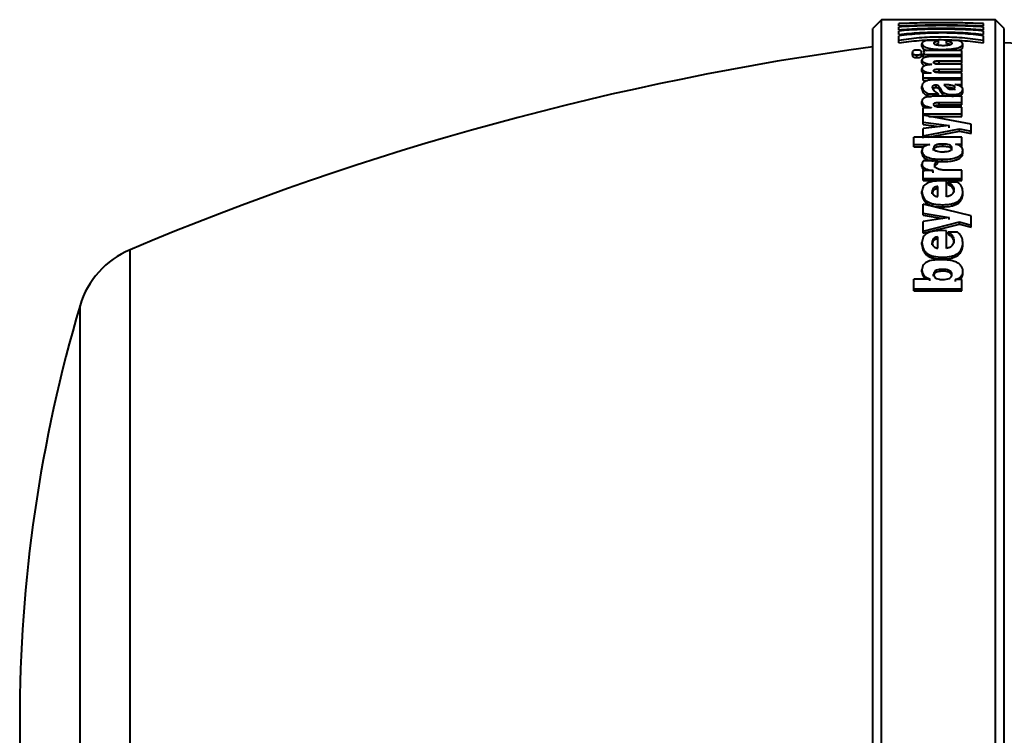
# Model space of a CAD drawing. Units: millimetres. Extents: x 1 to 421, y 2 to 299.
# Drawn here: x 156 to 173, y 47 to 60 of the extents above; entities that cross this region are included whole.
import ezdxf

# ---------------------------------------------------------------- set-up
doc = ezdxf.new("R2010")
doc.units = ezdxf.units.MM

msp = doc.modelspace()

# ---------------------------------------------------------------- linework, layer by layer
at = {"color": 7, "linetype": 'Continuous', "lineweight": 40}
for p, q in [((170.964, 59.7035), (170.814, 59.5535)), ((172.914, 59.7035), (170.964, 59.7035)), ((170.964, 35.7035), (170.964, 59.7035)), ((173.064, 59.5535), (172.914, 59.7035)), ((172.914, 35.7035), (172.914, 59.7035)), ((170.814, 35.8535), (170.814, 59.5535)), ((171.2616, 59.597), (171.2616, 59.6364)), ((171.2616, 59.5324), (171.2616, 59.5809)), ((171.2616, 59.4531), (171.2616, 59.5127)), ((172.709, 59.597), (172.709, 59.6364)), ((172.709, 59.5324), (172.709, 59.5809)), ((172.709, 59.4531), (172.709, 59.5127)), ((173.064, 35.8535), (173.064, 59.5535)), ((171.2616, 59.355), (171.2616, 59.4287)), ((171.2616, 59.3067), (171.2616, 59.355)), ((171.9363, 59.3467), (171.7315, 59.3467)), ((171.9363, 59.2984), (171.9363, 59.3467)), ((172.261, 59.3467), (172.0731, 59.3467)), ((172.0731, 59.2984), (172.0731, 59.3467)), ((172.709, 59.355), (172.709, 59.4287)), ((172.709, 59.3067), (172.709, 59.355)), ((171.4916, 59.0965), (171.4916, 59.144)), ((171.6465, 59.0965), (171.6465, 59.144)), ((171.6551, 59.2439), (171.6551, 59.292)), ((172.3353, 59.1786), (171.674, 59.1786)), ((171.674, 59.1786), (171.6932, 59.144)), ((171.6932, 59.144), (171.674, 59.1083)), ((171.88, 59.2788), (171.9363, 59.2984)), ((172.3353, 59.1083), (172.3353, 59.1786)), ((172.3543, 59.2387), (172.3543, 59.2867)), ((171.569, 59.0545), (171.569, 59.1018)), ((171.6551, 58.9636), (171.6551, 59.0106)), ((171.674, 59.1309), (171.6802, 59.1198)), ((171.674, 59.1083), (172.3353, 59.1083)), ((171.674, 59.061), (171.674, 59.1083)), ((171.674, 59.061), (171.7104, 59.061)), ((172.3353, 59.0767), (171.8684, 59.0767)), ((171.9467, 59.0009), (172.3353, 59.0009)), ((171.9467, 58.954), (171.9467, 59.0009)), ((172.3353, 59.0767), (172.3353, 59.1083)), ((172.3353, 59.0009), (172.3353, 59.0767)), ((172.3353, 58.954), (172.3353, 59.0009)), ((171.6551, 58.8187), (171.6551, 58.865)), ((171.8216, 58.9373), (171.8216, 58.9381)), ((172.3353, 58.9425), (171.9416, 58.9425)), ((171.9467, 58.954), (172.3353, 58.954)), ((171.9467, 58.8599), (172.3353, 58.8599)), ((171.9467, 58.8137), (171.9467, 58.8599)), ((171.9467, 58.8137), (172.3353, 58.8137)), ((172.3353, 58.8599), (172.3353, 58.9425)), ((172.3353, 58.8137), (172.3353, 58.8599)), ((171.674, 58.7075), (171.674, 58.7915)), ((171.8119, 58.7915), (171.674, 58.7915)), ((171.674, 58.7075), (172.3353, 58.7075)), ((171.674, 58.6618), (171.674, 58.7075)), ((171.674, 58.6618), (171.7494, 58.6618)), ((171.8119, 58.7915), (171.8119, 58.7924)), ((172.3353, 58.6755), (171.8588, 58.6755)), ((172.3353, 58.7968), (171.9416, 58.7968)), ((172.3353, 58.7075), (172.3353, 58.7968)), ((172.3353, 58.6755), (172.3353, 58.7075)), ((172.3353, 58.5955), (172.3353, 58.6755)), ((171.6551, 58.5186), (171.6551, 58.5637)), ((171.8957, 58.5446), (171.8957, 58.5898)), ((172.0317, 58.5921), (172.0805, 58.5452)), ((172.2185, 58.5955), (172.3353, 58.5955)), ((172.2185, 58.5945), (172.2185, 58.5955)), ((172.3353, 58.5503), (172.3353, 58.5955)), ((172.3543, 58.464), (172.3543, 58.5088)), ((171.6551, 58.2602), (171.6551, 58.3042)), ((171.7558, 58.4355), (171.9405, 58.4355)), ((171.7558, 58.391), (171.7558, 58.4355)), ((171.7558, 58.391), (171.8143, 58.391)), ((172.3353, 58.3938), (171.8599, 58.3938)), ((171.9405, 58.391), (171.9405, 58.4355)), ((172.1813, 58.3768), (172.1813, 58.4213)), ((172.3353, 58.2887), (172.3353, 58.3938)), ((171.674, 58.0932), (171.674, 58.1981)), ((171.8174, 58.1981), (171.674, 58.1981)), ((171.8174, 58.1981), (171.8174, 58.1993)), ((171.952, 58.2887), (172.3353, 58.2887)), ((171.952, 58.2448), (171.952, 58.2887)), ((171.952, 58.2448), (172.3353, 58.2448)), ((172.3353, 58.2047), (171.9925, 58.2047)), ((172.3353, 58.2448), (172.3353, 58.2887)), ((172.3353, 58.0932), (172.3353, 58.2047)), ((171.674, 58.0932), (172.3353, 58.0932)), ((171.674, 58.0684), (171.674, 58.0932)), ((171.674, 57.9524), (171.674, 58.0684)), ((172.4944, 57.9163), (171.674, 58.0684)), ((171.7724, 58.0501), (172.3353, 58.0501)), ((172.3353, 58.0501), (172.3353, 58.0932)), ((171.674, 57.9524), (172.1197, 57.8967)), ((171.674, 57.9099), (171.674, 57.9524)), ((171.674, 57.9099), (171.9504, 57.8755)), ((172.1197, 57.8955), (171.674, 57.8427)), ((171.674, 57.7169), (171.674, 57.8427)), ((171.674, 57.7169), (172.2949, 57.8379)), ((171.7598, 57.692), (172.2949, 57.7958)), ((172.1197, 57.8955), (172.1197, 57.8967)), ((172.1197, 57.8544), (172.1197, 57.8967)), ((172.2949, 57.8379), (172.4944, 57.7977)), ((172.2949, 57.7958), (172.2949, 57.8379)), ((172.2949, 57.7958), (172.4944, 57.7558)), ((172.4944, 57.7977), (172.4944, 57.9163)), ((172.4944, 57.7558), (172.4944, 57.7977)), ((171.514, 57.569), (171.514, 57.692)), ((172.3353, 57.692), (171.514, 57.692)), ((171.674, 57.6753), (171.674, 57.7169)), ((172.3353, 57.5766), (172.3353, 57.692)), ((171.514, 57.569), (171.7897, 57.569)), ((171.514, 57.5281), (171.514, 57.569)), ((171.514, 57.5281), (171.6849, 57.5281)), ((171.6551, 57.4181), (171.6551, 57.4586)), ((171.7897, 57.5677), (171.7897, 57.569)), ((171.8544, 57.4675), (171.8544, 57.5082)), ((172.0137, 57.5351), (172.0137, 57.576)), ((172.1675, 57.4689), (172.1675, 57.5096)), ((172.2312, 57.5754), (172.2312, 57.5766)), ((172.2312, 57.5766), (172.3353, 57.5766)), ((172.3353, 57.5357), (172.3353, 57.5766)), ((172.3543, 57.4181), (172.3543, 57.4586)), ((172.0019, 57.2755), (172.0019, 57.3154)), ((171.6551, 57.1906), (171.6551, 57.2302)), ((171.674, 56.9896), (171.674, 57.1222)), ((171.8449, 57.1222), (171.674, 57.1222)), ((171.9244, 57.2867), (171.6763, 57.2867)), ((171.8449, 57.1222), (171.8449, 57.1236)), ((171.8449, 57.0846), (171.8449, 57.1236)), ((171.8735, 57.1777), (171.8735, 57.2171)), ((171.9244, 57.247), (171.9244, 57.2867)), ((171.9244, 57.2798), (172.0019, 57.2755)), ((172.3353, 57.1306), (172.0444, 57.1306)), ((172.3353, 56.9896), (172.3353, 57.1306)), ((171.674, 56.9896), (172.3353, 56.9896)), ((171.674, 56.9511), (171.674, 56.9896)), ((172.3353, 56.9511), (172.3353, 56.9896)), ((171.674, 56.9511), (172.3353, 56.9511)), ((171.9267, 56.6767), (171.9267, 56.85)), ((172.0751, 56.9418), (171.9595, 56.947)), ((172.0751, 56.6745), (172.0751, 56.9418)), ((172.2619, 56.9218), (172.1059, 56.9218)), ((172.1059, 56.8836), (172.1059, 56.9218)), ((172.1993, 56.753), (172.1993, 56.7907)), ((171.6551, 56.7266), (171.6551, 56.7642)), ((171.829, 56.7237), (171.829, 56.7613)), ((172.3543, 56.7288), (172.3543, 56.7665)), ((171.674, 56.3942), (171.674, 56.5478)), ((172.4944, 56.3468), (171.674, 56.5478)), ((172.0095, 56.5028), (172.0095, 56.5395)), ((171.674, 56.3942), (172.1197, 56.3211)), ((171.674, 56.3581), (171.674, 56.3942)), ((171.674, 56.3581), (172.0125, 56.3029)), ((172.1197, 56.3195), (171.674, 56.2504)), ((172.1197, 56.3195), (172.1197, 56.3211)), ((172.1197, 56.2854), (172.1197, 56.3211)), ((172.4944, 56.1919), (172.4944, 56.3468)), ((171.674, 56.0872), (171.674, 56.2504)), ((171.674, 56.0872), (172.2949, 56.2441)), ((171.674, 56.0524), (172.2949, 56.2087)), ((172.2949, 56.2441), (172.4944, 56.1919)), ((172.2949, 56.2087), (172.2949, 56.2441)), ((172.2949, 56.2087), (172.4944, 56.1567)), ((172.4944, 56.1567), (172.4944, 56.1919)), ((171.674, 56.0524), (171.674, 56.0872)), ((171.9267, 55.7948), (171.9267, 55.9877)), ((172.0751, 56.0903), (171.9595, 56.0959)), ((172.0751, 55.7923), (172.0751, 56.0903)), ((172.2619, 56.0678), (172.1059, 56.0678)), ((172.1059, 56.0331), (172.1059, 56.0678)), ((171.6551, 55.8581), (171.6551, 55.8921)), ((171.829, 55.8549), (171.829, 55.8888)), ((172.1993, 55.8875), (172.1993, 55.9216)), ((172.3543, 55.8607), (172.3543, 55.8947)), ((172.0095, 55.6099), (172.0095, 55.6428)), ((171.514, 55.098), (171.514, 55.2681)), ((171.7897, 55.2681), (171.514, 55.2681)), ((171.6551, 55.3919), (171.6551, 55.4239)), ((171.7897, 55.2681), (171.7897, 55.2699)), ((171.7897, 55.2385), (171.7897, 55.2699)), ((171.8544, 55.318), (171.8544, 55.3497)), ((172.0116, 55.4012), (172.0116, 55.4333)), ((172.1675, 55.3163), (172.1675, 55.3481)), ((172.3543, 55.3677), (172.3543, 55.3997)), ((172.2312, 55.2576), (172.2312, 55.2594)), ((172.2312, 55.228), (172.2312, 55.2594)), ((172.3353, 55.2576), (172.2312, 55.2576)), ((172.3353, 55.098), (172.3353, 55.2576)), ((171.514, 55.098), (172.3353, 55.098)), ((171.514, 55.0673), (171.514, 55.098)), ((171.514, 55.0673), (172.3353, 55.0673)), ((172.3353, 55.0673), (172.3353, 55.098))]:
    msp.add_line(p, q, dxfattribs=at)
at = {"color": 8, "linetype": 'Continuous', "lineweight": 40}
for p, q in [((158.1019, 47.7035), (158.1019, 55.7689)), ((157.2462, 47.7035), (157.2462, 54.8132)), ((157.2462, 40.5938), (157.2462, 47.7035)), ((158.1019, 39.638), (158.1019, 47.7035))]:
    msp.add_line(p, q, dxfattribs=at)
at = {"color": 7, "linetype": 'Continuous', "lineweight": 40}
for centre, radius, start, end in [((177.514, 9.691), 50, 97.7008, 112.84507), ((171.164, 17.9296), 41.4239, 72.43676, 87.37108), ((158.6843, 54.3866), 1.5, 112.84507, 163.47777), ((181.214, 47.7035), 25, 163.47777, 196.52223)]:
    msp.add_arc(centre, radius, start, end, dxfattribs=at)
for points, knots in [([(172.709, 59.6364), (172.5905, 59.6408), (172.3536, 59.6495), (171.9852, 59.652), (171.6167, 59.6496), (171.3799, 59.6408), (171.2616, 59.6364)], [0, 0, 0, 0, 0.2499829, 0.5000174, 0.7500445, 1, 1, 1, 1]), ([(171.2616, 59.597), (171.3793, 59.6027), (171.615, 59.614), (171.9851, 59.617), (172.3548, 59.6135), (172.5909, 59.6025), (172.709, 59.597)], [0, 0, 0, 0, 0.2499214, 0.4999548, 0.7500071, 1, 1, 1, 1]), ([(172.709, 59.5809), (172.5911, 59.5869), (172.3554, 59.599), (171.9851, 59.6028), (171.6143, 59.5995), (171.3791, 59.5871), (171.2616, 59.5809)], [0, 0, 0, 0, 0.2499933, 0.5000468, 0.7500804, 1, 1, 1, 1]), ([(171.2616, 59.5324), (171.3784, 59.5403), (171.6121, 59.5561), (171.9853, 59.5606), (172.3585, 59.5561), (172.5922, 59.5403), (172.709, 59.5324)], [0, 0, 0, 0, 0.24993387, 0.50000014, 0.75006637, 1, 1, 1, 1]), ([(172.709, 59.5127), (172.5921, 59.521), (172.3583, 59.5376), (171.985, 59.5429), (171.6108, 59.5384), (171.3779, 59.5213), (171.2616, 59.5127)], [0, 0, 0, 0, 0.249999, 0.5000781, 0.750123, 1, 1, 1, 1]), ([(171.2616, 59.4531), (171.3766, 59.4642), (171.6068, 59.4864), (171.9852, 59.4927), (172.3635, 59.4862), (172.5939, 59.4641), (172.709, 59.4531)], [0, 0, 0, 0, 0.2498983, 0.4999868, 0.75008, 1, 1, 1, 1]), ([(172.709, 59.4287), (172.5916, 59.4425), (172.3651, 59.4691), (171.9864, 59.4798), (171.6081, 59.4684), (171.3804, 59.4423), (171.2616, 59.4287)], [0, 0, 0, 0, 0.2590841, 0.499924, 0.7390403, 1, 1, 1, 1]), ([(171.2616, 59.355), (171.3732, 59.371), (171.5961, 59.403), (171.9776, 59.4152), (172.3611, 59.4003), (172.5889, 59.3706), (172.709, 59.355)], [0, 0, 0, 0, 0.2502109, 0.4997572, 0.736238, 1, 1, 1, 1]), ([(171.2616, 59.3067), (171.3732, 59.3226), (171.5963, 59.3545), (171.9777, 59.3666), (172.361, 59.3518), (172.5889, 59.3222), (172.709, 59.3067)], [0, 0, 0, 0, 0.2502035, 0.4998004, 0.7363353, 1, 1, 1, 1]), ([(171.7315, 59.3467), (171.7197, 59.3433), (171.696, 59.3365), (171.6626, 59.3185), (171.6581, 59.3028), (171.6551, 59.292)], [0, 0, 0, 0, 0.2346291, 0.4727507, 1, 1, 1, 1]), ([(171.8609, 59.3024), (171.8618, 59.3068), (171.8636, 59.3153), (171.8832, 59.3315), (171.9149, 59.3406), (171.9363, 59.3467)], [0, 0, 0, 0, 0.25906294, 0.5012876, 1, 1, 1, 1]), ([(172.0731, 59.3467), (172.0992, 59.3408), (172.1379, 59.3319), (172.1641, 59.3147), (172.1663, 59.3054), (172.1675, 59.3006)], [0, 0, 0, 0, 0.498747, 0.7415538, 1, 1, 1, 1]), ([(172.3543, 59.2867), (172.3509, 59.2982), (172.3457, 59.3156), (172.3065, 59.3355), (172.276, 59.343), (172.261, 59.3467)], [0, 0, 0, 0, 0.499703, 0.7535768, 1, 1, 1, 1]), ([(171.569, 59.1847), (171.5613, 59.1845), (171.5469, 59.1842), (171.5274, 59.1814), (171.5125, 59.1767), (171.4931, 59.1647), (171.4922, 59.1531), (171.4916, 59.144)], [0, 0, 0, 0, 0.1325715, 0.2494147, 0.3668769, 0.4996651, 1, 1, 1, 1]), ([(171.4916, 59.144), (171.4922, 59.1347), (171.493, 59.1229), (171.5124, 59.1103), (171.5273, 59.1053), (171.5469, 59.1023), (171.5613, 59.102), (171.569, 59.1018)], [0, 0, 0, 0, 0.50033916, 0.63307153, 0.7505788, 0.86739946, 1, 1, 1, 1]), ([(171.6465, 59.144), (171.646, 59.1532), (171.6455, 59.1648), (171.6261, 59.1769), (171.611, 59.1816), (171.5912, 59.1843), (171.5767, 59.1845), (171.569, 59.1847)], [0, 0, 0, 0, 0.5003995, 0.6328418, 0.7505459, 0.8666138, 1, 1, 1, 1]), ([(171.569, 59.1018), (171.5767, 59.102), (171.5912, 59.1023), (171.6109, 59.1052), (171.626, 59.1102), (171.6454, 59.1229), (171.646, 59.1346), (171.6465, 59.144)], [0, 0, 0, 0, 0.1331161, 0.2494344, 0.3670489, 0.4996204, 1, 1, 1, 1]), ([(171.6551, 59.292), (171.6585, 59.2782), (171.6635, 59.2583), (171.7052, 59.2343), (171.7464, 59.2201), (171.7979, 59.209), (171.8826, 59.1978), (171.9543, 59.1965), (172.0042, 59.1955)], [0, 0, 0, 0, 0.2680278, 0.3859671, 0.5005286, 0.6128269, 0.7305122, 1, 1, 1, 1]), ([(171.6551, 59.2439), (171.6588, 59.2303), (171.6642, 59.2106), (171.7002, 59.1886), (171.723, 59.1812), (171.7313, 59.1786)], [0, 0, 0, 0, 0.5912006, 0.8515656, 1, 1, 1, 1]), ([(172.019, 59.259), (171.9956, 59.2594), (171.9622, 59.2599), (171.923, 59.2648), (171.9001, 59.2697), (171.8823, 59.276), (171.8644, 59.2869), (171.8623, 59.296), (171.8609, 59.3024)], [0, 0, 0, 0, 0.273405, 0.3898828, 0.4992921, 0.6095737, 0.7263813, 1, 1, 1, 1]), ([(172.0042, 59.1955), (172.0487, 59.1964), (172.1164, 59.1977), (172.1998, 59.2075), (172.2552, 59.2182), (172.2996, 59.2318), (172.3446, 59.2545), (172.3504, 59.2736), (172.3543, 59.2867)], [0, 0, 0, 0, 0.2495766, 0.3785907, 0.4997376, 0.6191039, 0.7381032, 1, 1, 1, 1]), ([(172.1675, 59.3006), (172.166, 59.2947), (172.1638, 59.2863), (172.1463, 59.2762), (172.1289, 59.2701), (172.1069, 59.2651), (172.0709, 59.2601), (172.0402, 59.2594), (172.019, 59.259)], [0, 0, 0, 0, 0.2669867, 0.3854884, 0.5005684, 0.6172088, 0.7360493, 1, 1, 1, 1]), ([(172.0731, 59.2984), (172.101, 59.2928), (172.1314, 59.2866), (172.1448, 59.2774), (172.1459, 59.2767)], [0, 0, 0, 0, 0.9193327, 1, 1, 1, 1]), ([(172.2785, 59.1786), (172.2851, 59.1805), (172.3068, 59.1867), (172.3438, 59.2068), (172.35, 59.2257), (172.3543, 59.2387)], [0, 0, 0, 0, 0.1207745, 0.3956258, 1, 1, 1, 1]), ([(171.4916, 59.0965), (171.4922, 59.0873), (171.4931, 59.0756), (171.5123, 59.063), (171.5272, 59.058), (171.5468, 59.055), (171.5613, 59.0547), (171.569, 59.0545)], [0, 0, 0, 0, 0.4976085, 0.6314077, 0.7487472, 0.8668054, 1, 1, 1, 1]), ([(171.569, 59.0545), (171.5767, 59.0547), (171.5912, 59.055), (171.6109, 59.0579), (171.626, 59.0628), (171.6454, 59.0755), (171.646, 59.0872), (171.6465, 59.0965)], [0, 0, 0, 0, 0.13401337, 0.24999659, 0.36764517, 0.50022569, 1, 1, 1, 1]), ([(171.8684, 59.0767), (171.8377, 59.0762), (171.794, 59.0755), (171.7422, 59.0688), (171.7109, 59.062), (171.6858, 59.0526), (171.66, 59.0359), (171.6571, 59.021), (171.6551, 59.0106)], [0, 0, 0, 0, 0.2759448, 0.3923575, 0.4996525, 0.6119754, 0.7287234, 1, 1, 1, 1]), ([(171.6551, 59.0106), (171.6572, 59.0021), (171.6613, 58.9855), (171.6987, 58.9637), (171.7535, 58.9472), (171.7982, 58.9412), (171.8216, 58.9381)], [0, 0, 0, 0, 0.2558831, 0.5000712, 0.7377533, 1, 1, 1, 1]), ([(171.8544, 58.9753), (171.8548, 58.9775), (171.8554, 58.9816), (171.8609, 58.9873), (171.87, 58.992), (171.8859, 58.9967), (171.9122, 59.0003), (171.9344, 59.0006), (171.9467, 59.0009)], [0, 0, 0, 0, 0.1375082, 0.2616475, 0.379912, 0.5008928, 0.7244715, 1, 1, 1, 1]), ([(171.9416, 58.9425), (171.929, 58.9429), (171.9108, 58.9435), (171.8896, 58.9476), (171.8769, 58.9516), (171.8668, 58.9565), (171.8567, 58.9643), (171.8554, 58.9708), (171.8544, 58.9753)], [0, 0, 0, 0, 0.2607997, 0.3800712, 0.4991114, 0.6151808, 0.7344519, 1, 1, 1, 1]), ([(171.6551, 58.9636), (171.6575, 58.9553), (171.6624, 58.9391), (171.6843, 58.923), (171.7021, 58.9176), (171.7022, 58.9176)], [0, 0, 0, 0, 0.5099507, 0.9970188, 1, 1, 1, 1]), ([(171.8216, 58.9373), (171.7982, 58.9355), (171.7625, 58.9327), (171.7204, 58.9243), (171.6938, 58.9155), (171.6743, 58.9045), (171.6578, 58.8878), (171.6561, 58.8741), (171.6551, 58.865)], [0, 0, 0, 0, 0.2495025, 0.3790461, 0.4993331, 0.6200351, 0.7496157, 1, 1, 1, 1]), ([(171.6551, 58.865), (171.6569, 58.8562), (171.6603, 58.8393), (171.6946, 58.817), (171.747, 58.8009), (171.7893, 58.7953), (171.8119, 58.7924)], [0, 0, 0, 0, 0.2608521, 0.5001299, 0.7329425, 1, 1, 1, 1]), ([(171.6551, 58.8187), (171.6554, 58.8097), (171.6559, 58.7986), (171.6711, 58.7892), (171.674, 58.7875)], [0, 0, 0, 0, 0.8119311, 1, 1, 1, 1]), ([(171.8544, 58.8322), (171.8548, 58.8346), (171.8554, 58.839), (171.8609, 58.8452), (171.87, 58.8504), (171.8859, 58.8554), (171.9122, 58.8593), (171.9344, 58.8597), (171.9467, 58.8599)], [0, 0, 0, 0, 0.1375082, 0.2616475, 0.379912, 0.5008928, 0.7244715, 1, 1, 1, 1]), ([(171.9416, 58.7968), (171.929, 58.7972), (171.9108, 58.7978), (171.8896, 58.8023), (171.8768, 58.8066), (171.8668, 58.8118), (171.8567, 58.8203), (171.8553, 58.8273), (171.8544, 58.8322)], [0, 0, 0, 0, 0.2613466, 0.3805055, 0.4991268, 0.6149723, 0.7341389, 1, 1, 1, 1]), ([(171.8783, 58.8064), (171.8797, 58.8069), (171.8886, 58.8099), (171.9124, 58.8129), (171.9345, 58.8134), (171.9467, 58.8137)], [0, 0, 0, 0, 0.0809535, 0.4914144, 1, 1, 1, 1]), ([(171.8858, 58.9491), (171.8938, 58.9504), (171.9129, 58.9536), (171.9342, 58.9539), (171.9467, 58.954)], [0, 0, 0, 0, 0.4168593, 1, 1, 1, 1]), ([(171.8588, 58.6755), (171.8421, 58.6751), (171.81, 58.6743), (171.7653, 58.6676), (171.7275, 58.6564), (171.6886, 58.636), (171.6603, 58.6043), (171.6568, 58.5772), (171.6551, 58.5637)], [0, 0, 0, 0, 0.133351, 0.2554876, 0.3746098, 0.4995129, 0.7493348, 1, 1, 1, 1]), ([(171.6551, 58.5637), (171.6602, 58.5409), (171.6705, 58.4953), (171.7274, 58.4555), (171.7558, 58.4355)], [0, 0, 0, 0, 0.5002847, 1, 1, 1, 1]), ([(171.6551, 58.5186), (171.6602, 58.4959), (171.6705, 58.4505), (171.7274, 58.4108), (171.7558, 58.391)], [0, 0, 0, 0, 0.5000802, 1, 1, 1, 1]), ([(171.8354, 58.5496), (171.836, 58.5543), (171.8371, 58.5632), (171.8458, 58.574), (171.8564, 58.5816), (171.8676, 58.5862), (171.881, 58.5892), (171.8907, 58.5896), (171.8957, 58.5898)], [0, 0, 0, 0, 0.2628931, 0.5010588, 0.6399277, 0.7628989, 0.8793023, 1, 1, 1, 1]), ([(171.9405, 58.4355), (171.9114, 58.4527), (171.8533, 58.4871), (171.8413, 58.5287), (171.8354, 58.5496)], [0, 0, 0, 0, 0.4997853, 1, 1, 1, 1]), ([(171.8461, 58.5275), (171.8467, 58.5285), (171.8491, 58.5317), (171.8566, 58.5364), (171.8676, 58.541), (171.881, 58.544), (171.8907, 58.5444), (171.8957, 58.5446)], [0, 0, 0, 0, 0.099418, 0.3487016, 0.5703297, 0.7810175, 1, 1, 1, 1]), ([(171.8957, 58.5898), (171.8984, 58.5897), (171.9037, 58.5895), (171.9113, 58.5883), (171.9182, 58.5864), (171.9298, 58.5813), (171.9629, 58.5496), (171.9696, 58.5052), (172.0157, 58.4603), (172.0574, 58.4377), (172.1148, 58.4235), (172.1584, 58.422), (172.1813, 58.4213)], [0, 0, 0, 0, 0.0156319, 0.0307387, 0.0460647, 0.062324, 0.1247683, 0.5010744, 0.6362391, 0.7510783, 0.8693439, 1, 1, 1, 1]), ([(171.8957, 58.5446), (171.8993, 58.5445), (171.9063, 58.5442), (171.9161, 58.5421), (171.9244, 58.5387), (171.9462, 58.5245), (171.9545, 58.5027), (171.9657, 58.4818), (171.9713, 58.4708), (171.9788, 58.4577), (171.9956, 58.434), (172.0231, 58.4092), (172.0542, 58.3971), (172.0627, 58.3938)], [0, 0, 0, 0, 0.0274398, 0.0535023, 0.0814487, 0.1143206, 0.3526769, 0.4563762, 0.4879686, 0.5473118, 0.6894493, 0.9159542, 1, 1, 1, 1]), ([(172.2185, 58.5432), (172.2178, 58.5467), (172.2167, 58.5535), (172.2071, 58.5629), (172.1918, 58.571), (172.1615, 58.5806), (172.107, 58.5888), (172.0589, 58.5909), (172.0317, 58.5921)], [0, 0, 0, 0, 0.0990048, 0.1935243, 0.2908337, 0.3976396, 0.6579938, 1, 1, 1, 1]), ([(172.0805, 58.5452), (172.0881, 58.5378), (172.0995, 58.5267), (172.1229, 58.5165), (172.1399, 58.5133), (172.1491, 58.5129), (172.1538, 58.5127)], [0, 0, 0, 0, 0.500994, 0.750744, 0.8731361, 1, 1, 1, 1]), ([(172.2185, 58.4983), (172.2178, 58.5017), (172.2167, 58.5085), (172.2071, 58.5179), (172.1918, 58.5259), (172.1615, 58.5354), (172.1235, 58.5416), (172.0926, 58.5432), (172.0823, 58.5437)], [0, 0, 0, 0, 0.1255202, 0.2454224, 0.3689875, 0.5047472, 0.8359967, 1, 1, 1, 1]), ([(172.1538, 58.5127), (172.1628, 58.5132), (172.1761, 58.5138), (172.1914, 58.5179), (172.204, 58.523), (172.216, 58.5315), (172.2176, 58.5392), (172.2185, 58.5432)], [0, 0, 0, 0, 0.2539611, 0.3750969, 0.4994645, 0.741705, 1, 1, 1, 1]), ([(172.1813, 58.4213), (172.1937, 58.4216), (172.218, 58.4222), (172.2528, 58.4274), (172.284, 58.4359), (172.3187, 58.4514), (172.3483, 58.4764), (172.3523, 58.498), (172.3543, 58.5088)], [0, 0, 0, 0, 0.1286006, 0.2498675, 0.3738703, 0.5000485, 0.749666, 1, 1, 1, 1]), ([(172.3543, 58.5088), (172.3527, 58.5186), (172.3496, 58.5375), (172.3217, 58.563), (172.2783, 58.5839), (172.2385, 58.5909), (172.2185, 58.5945)], [0, 0, 0, 0, 0.2575018, 0.5008575, 0.7490597, 1, 1, 1, 1]), ([(171.8599, 58.3938), (171.8305, 58.3931), (171.7887, 58.392), (171.739, 58.3825), (171.7089, 58.373), (171.6848, 58.3601), (171.66, 58.3377), (171.6571, 58.318), (171.6551, 58.3042)], [0, 0, 0, 0, 0.2731031, 0.3900615, 0.4995196, 0.6133889, 0.7308703, 1, 1, 1, 1]), ([(171.6551, 58.3042), (171.6569, 58.2921), (171.6605, 58.2688), (171.6949, 58.2377), (171.7489, 58.2139), (171.7935, 58.2043), (171.8174, 58.1993)], [0, 0, 0, 0, 0.2608157, 0.5001765, 0.7332606, 1, 1, 1, 1]), ([(172.2876, 58.3938), (172.295, 58.3969), (172.3205, 58.4073), (172.3481, 58.4318), (172.3522, 58.4533), (172.3543, 58.464)], [0, 0, 0, 0, 0.1723747, 0.5857665, 1, 1, 1, 1]), ([(171.6551, 58.2602), (171.6564, 58.248), (171.6589, 58.2264), (171.6828, 58.2078), (171.6933, 58.1997)], [0, 0, 0, 0, 0.5641635, 1, 1, 1, 1]), ([(171.8544, 58.2511), (171.8552, 58.2569), (171.8563, 58.2658), (171.8683, 58.2761), (171.8851, 58.2833), (171.9143, 58.288), (171.9382, 58.2885), (171.952, 58.2887)], [0, 0, 0, 0, 0.25026809, 0.37644991, 0.5005657, 0.71424288, 1, 1, 1, 1]), ([(171.9925, 58.2047), (171.9753, 58.2051), (171.9438, 58.2058), (171.9056, 58.2118), (171.8804, 58.22), (171.8653, 58.2288), (171.856, 58.2394), (171.855, 58.2471), (171.8544, 58.2511)], [0, 0, 0, 0, 0.2732374, 0.4995881, 0.6292555, 0.7491687, 0.8694138, 1, 1, 1, 1]), ([(171.8661, 58.2293), (171.867, 58.2302), (171.8708, 58.2336), (171.8855, 58.2393), (171.9141, 58.2441), (171.9382, 58.2445), (171.952, 58.2448)], [0, 0, 0, 0, 0.0647463, 0.2507462, 0.5703383, 1, 1, 1, 1]), ([(171.7897, 57.5677), (171.7703, 57.563), (171.7407, 57.5558), (171.706, 57.5421), (171.6843, 57.529), (171.6691, 57.5133), (171.6569, 57.4897), (171.6558, 57.4709), (171.6551, 57.4586)], [0, 0, 0, 0, 0.2497687, 0.3817184, 0.4995105, 0.619071, 0.7496499, 1, 1, 1, 1]), ([(171.6551, 57.4586), (171.6563, 57.4463), (171.6588, 57.4228), (171.6818, 57.3899), (171.7196, 57.3627), (171.783, 57.3374), (171.8793, 57.3185), (171.9586, 57.3165), (172.0019, 57.3154)], [0, 0, 0, 0, 0.1310795, 0.2514439, 0.371161, 0.5004499, 0.727345, 1, 1, 1, 1]), ([(172.0137, 57.576), (171.9947, 57.5758), (171.9569, 57.5752), (171.9098, 57.5682), (171.8791, 57.5548), (171.8638, 57.5412), (171.8557, 57.5252), (171.8549, 57.5142), (171.8544, 57.5082)], [0, 0, 0, 0, 0.25015587, 0.49928756, 0.62531771, 0.74914603, 0.86506369, 1, 1, 1, 1]), ([(172.0137, 57.5351), (171.9947, 57.5348), (171.9569, 57.5343), (171.9099, 57.5272), (171.8792, 57.514), (171.8638, 57.5003), (171.8557, 57.4845), (171.8549, 57.4735), (171.8544, 57.4675)], [0, 0, 0, 0, 0.2505645, 0.500015, 0.6260556, 0.7497295, 0.8653975, 1, 1, 1, 1]), ([(171.8544, 57.5082), (171.855, 57.5029), (171.8561, 57.4928), (171.8653, 57.4787), (171.8806, 57.4668), (171.9066, 57.4553), (171.9474, 57.4463), (171.9814, 57.4453), (171.9999, 57.4447)], [0, 0, 0, 0, 0.1328104, 0.2546179, 0.3741391, 0.5005647, 0.7294642, 1, 1, 1, 1]), ([(171.9999, 57.4447), (172.0214, 57.4451), (172.0594, 57.4459), (172.1064, 57.4531), (172.137, 57.4642), (172.1553, 57.4769), (172.1658, 57.4925), (172.1669, 57.5037), (172.1675, 57.5096)], [0, 0, 0, 0, 0.2825184, 0.4996356, 0.6292305, 0.7495075, 0.8669316, 1, 1, 1, 1]), ([(172.0019, 57.3154), (172.0452, 57.3165), (172.1246, 57.3186), (172.2207, 57.3381), (172.2838, 57.364), (172.3229, 57.3912), (172.3493, 57.4234), (172.3526, 57.4468), (172.3543, 57.4586)], [0, 0, 0, 0, 0.27230364, 0.49940843, 0.62795825, 0.74954748, 0.87477406, 1, 1, 1, 1]), ([(172.1675, 57.5096), (172.1669, 57.5155), (172.1659, 57.5266), (172.1567, 57.542), (172.1413, 57.5546), (172.1146, 57.5664), (172.0707, 57.5747), (172.0342, 57.5755), (172.0137, 57.576)], [0, 0, 0, 0, 0.13916672, 0.26318793, 0.38039661, 0.5005516, 0.71932135, 1, 1, 1, 1]), ([(172.1675, 57.4689), (172.1669, 57.4748), (172.1659, 57.4859), (172.1567, 57.5012), (172.1413, 57.5138), (172.1145, 57.5255), (172.0706, 57.5337), (172.0342, 57.5346), (172.0137, 57.5351)], [0, 0, 0, 0, 0.1388257, 0.2625941, 0.3796736, 0.499838, 0.718865, 1, 1, 1, 1]), ([(172.3543, 57.4586), (172.3531, 57.4716), (172.3508, 57.4962), (172.3271, 57.5305), (172.2856, 57.5575), (172.2493, 57.5694), (172.2312, 57.5754)], [0, 0, 0, 0, 0.2669599, 0.5004658, 0.7500091, 1, 1, 1, 1]), ([(171.6551, 57.4181), (171.6563, 57.4059), (171.6588, 57.3824), (171.6818, 57.3496), (171.7199, 57.3226), (171.7771, 57.2991), (171.8251, 57.2913), (171.8532, 57.2867)], [0, 0, 0, 0, 0.1916233, 0.3676792, 0.5430167, 0.7326539, 1, 1, 1, 1]), ([(172.0019, 57.2755), (172.0452, 57.2766), (172.1246, 57.2787), (172.2207, 57.2981), (172.2838, 57.3239), (172.3229, 57.351), (172.3493, 57.383), (172.3526, 57.4064), (172.3543, 57.4181)], [0, 0, 0, 0, 0.27278458, 0.50004908, 0.62860226, 0.7501028, 0.87506146, 1, 1, 1, 1]), ([(171.6763, 57.2867), (171.6701, 57.278), (171.6575, 57.26), (171.6559, 57.2403), (171.6551, 57.2302)], [0, 0, 0, 0, 0.4829261, 1, 1, 1, 1]), ([(171.6551, 57.2302), (171.6558, 57.2227), (171.6572, 57.2082), (171.669, 57.1876), (171.6882, 57.1695), (171.7213, 57.1506), (171.7741, 57.1334), (171.8199, 57.1271), (171.8449, 57.1236)], [0, 0, 0, 0, 0.1300488, 0.2521329, 0.3732563, 0.5005818, 0.7279875, 1, 1, 1, 1]), ([(171.6551, 57.1906), (171.6558, 57.1832), (171.6571, 57.1687), (171.6691, 57.1483), (171.685, 57.1325), (171.6989, 57.1251), (171.7041, 57.1222)], [0, 0, 0, 0, 0.2903426, 0.5630149, 0.8337498, 1, 1, 1, 1]), ([(171.8735, 57.2171), (171.8756, 57.2304), (171.879, 57.2506), (171.8997, 57.2744), (171.9164, 57.2827), (171.9244, 57.2867)], [0, 0, 0, 0, 0.4998182, 0.7623735, 1, 1, 1, 1]), ([(171.8735, 57.1777), (171.8756, 57.1909), (171.879, 57.211), (171.8997, 57.2347), (171.9164, 57.243), (171.9244, 57.247)], [0, 0, 0, 0, 0.4994605, 0.7619889, 1, 1, 1, 1]), ([(172.0444, 57.1306), (172.0223, 57.1315), (171.9808, 57.133), (171.9327, 57.1469), (171.9029, 57.1632), (171.8858, 57.1791), (171.8753, 57.1974), (171.8741, 57.2104), (171.8735, 57.2171)], [0, 0, 0, 0, 0.2661657, 0.4988589, 0.6242727, 0.7444958, 0.8672989, 1, 1, 1, 1]), ([(171.9595, 56.947), (171.9167, 56.9453), (171.8553, 56.943), (171.7822, 56.9236), (171.7371, 56.9039), (171.7004, 56.8777), (171.6627, 56.8322), (171.6582, 56.7921), (171.6551, 56.7642)], [0, 0, 0, 0, 0.2706879, 0.3883581, 0.4996298, 0.6155139, 0.733525, 1, 1, 1, 1]), ([(171.9267, 56.85), (171.9187, 56.8492), (171.9033, 56.8477), (171.8822, 56.8414), (171.8643, 56.8321), (171.8462, 56.8166), (171.8316, 56.7926), (171.8299, 56.7722), (171.829, 56.7613)], [0, 0, 0, 0, 0.1301538, 0.2520413, 0.3727364, 0.4995128, 0.7320819, 1, 1, 1, 1]), ([(171.9267, 56.812), (171.9187, 56.8113), (171.9033, 56.8098), (171.8822, 56.8035), (171.8643, 56.7942), (171.8462, 56.7788), (171.8316, 56.7549), (171.8299, 56.7346), (171.829, 56.7237)], [0, 0, 0, 0, 0.1304663, 0.2525794, 0.3733886, 0.5001607, 0.7324965, 1, 1, 1, 1]), ([(172.1993, 56.7907), (172.198, 56.777), (172.1957, 56.7512), (172.1762, 56.7207), (172.1529, 56.701), (172.1227, 56.6839), (172.0943, 56.6783), (172.0751, 56.6745)], [0, 0, 0, 0, 0.2656072, 0.5007966, 0.6256454, 0.7470715, 1, 1, 1, 1]), ([(172.1059, 56.9218), (172.1205, 56.9138), (172.1498, 56.8976), (172.1784, 56.865), (172.1962, 56.829), (172.1982, 56.8037), (172.1993, 56.7907)], [0, 0, 0, 0, 0.2480844, 0.4993589, 0.7421863, 1, 1, 1, 1]), ([(172.1059, 56.8836), (172.1205, 56.8756), (172.1497, 56.8595), (172.1784, 56.827), (172.1962, 56.7911), (172.1982, 56.7659), (172.1993, 56.753)], [0, 0, 0, 0, 0.2484065, 0.4997158, 0.7423732, 1, 1, 1, 1]), ([(172.3543, 56.7665), (172.3498, 56.7951), (172.3428, 56.8391), (172.3061, 56.8918), (172.2759, 56.9123), (172.2619, 56.9218)], [0, 0, 0, 0, 0.4997429, 0.7676087, 1, 1, 1, 1]), ([(171.6551, 56.7642), (171.6583, 56.7301), (171.6628, 56.6815), (171.7042, 56.6245), (171.745, 56.592), (171.7967, 56.5678), (171.8839, 56.5439), (171.9576, 56.5413), (172.0095, 56.5395)], [0, 0, 0, 0, 0.2731115, 0.3896678, 0.50051, 0.6079144, 0.7240923, 1, 1, 1, 1]), ([(171.6551, 56.7266), (171.6583, 56.6927), (171.6628, 56.6442), (171.7043, 56.5874), (171.7451, 56.5551), (171.7969, 56.531), (171.884, 56.5073), (171.9576, 56.5047), (172.0095, 56.5028)], [0, 0, 0, 0, 0.272664, 0.3891086, 0.4999557, 0.6073836, 0.7236796, 1, 1, 1, 1]), ([(171.829, 56.7613), (171.8302, 56.7514), (171.8325, 56.732), (171.8495, 56.7096), (171.8683, 56.6948), (171.8857, 56.6857), (171.9053, 56.6794), (171.9195, 56.6776), (171.9267, 56.6767)], [0, 0, 0, 0, 0.25663, 0.5000048, 0.6306867, 0.7538521, 0.8750266, 1, 1, 1, 1]), ([(172.0095, 56.5395), (172.0604, 56.5415), (172.1331, 56.5443), (172.2185, 56.5694), (172.2687, 56.5946), (172.3077, 56.6277), (172.3469, 56.6846), (172.3512, 56.7327), (172.3543, 56.7665)], [0, 0, 0, 0, 0.2737809, 0.3902117, 0.4993287, 0.6097215, 0.7264763, 1, 1, 1, 1]), ([(172.0095, 56.5028), (172.0605, 56.5048), (172.1333, 56.5076), (172.2187, 56.5328), (172.2689, 56.5579), (172.3078, 56.5908), (172.3469, 56.6474), (172.3513, 56.6953), (172.3543, 56.7288)], [0, 0, 0, 0, 0.2747789, 0.391543, 0.5008989, 0.6110529, 0.7274755, 1, 1, 1, 1]), ([(171.9595, 56.0959), (171.9167, 56.0941), (171.8553, 56.0915), (171.7822, 56.0698), (171.7371, 56.0478), (171.7004, 56.0186), (171.6627, 55.9677), (171.6582, 55.9231), (171.6551, 55.8921)], [0, 0, 0, 0, 0.2706879, 0.3883581, 0.4996298, 0.6155139, 0.733525, 1, 1, 1, 1]), ([(171.9267, 55.9877), (171.9187, 55.9869), (171.9033, 55.9852), (171.8822, 55.9782), (171.8642, 55.9677), (171.8462, 55.9504), (171.8316, 55.9237), (171.8299, 55.901), (171.829, 55.8888)], [0, 0, 0, 0, 0.1300448, 0.2518743, 0.3725973, 0.499509, 0.7321377, 1, 1, 1, 1]), ([(171.9267, 55.9534), (171.9187, 55.9525), (171.9033, 55.9508), (171.8822, 55.9438), (171.8643, 55.9334), (171.8462, 55.9162), (171.8316, 55.8896), (171.8299, 55.867), (171.829, 55.8549)], [0, 0, 0, 0, 0.1303574, 0.2524125, 0.3732493, 0.5001563, 0.7325517, 1, 1, 1, 1]), ([(172.1059, 56.0678), (172.1205, 56.0588), (172.1497, 56.0408), (172.1784, 56.0044), (172.1962, 55.9642), (172.1982, 55.9361), (172.1993, 55.9216)], [0, 0, 0, 0, 0.2480653, 0.4993593, 0.7422465, 1, 1, 1, 1]), ([(172.1059, 56.0331), (172.1205, 56.0241), (172.1497, 56.0062), (172.1784, 55.97), (172.1962, 55.93), (172.1982, 55.902), (172.1993, 55.8875)], [0, 0, 0, 0, 0.2483875, 0.4997165, 0.7424336, 1, 1, 1, 1]), ([(172.3543, 55.8947), (172.3498, 55.9266), (172.3428, 55.9755), (172.3061, 56.0342), (172.2759, 56.0571), (172.2619, 56.0678)], [0, 0, 0, 0, 0.4997419, 0.7675546, 1, 1, 1, 1]), ([(171.6551, 55.8921), (171.6583, 55.8542), (171.6628, 55.8001), (171.7042, 55.7368), (171.745, 55.7009), (171.7968, 55.6742), (171.8839, 55.6477), (171.9576, 55.6448), (172.0095, 55.6428)], [0, 0, 0, 0, 0.2731272, 0.389676, 0.5005083, 0.6078753, 0.7240446, 1, 1, 1, 1]), ([(171.6551, 55.8581), (171.6583, 55.8203), (171.6628, 55.7664), (171.7043, 55.7034), (171.7451, 55.6677), (171.7969, 55.6411), (171.884, 55.6148), (171.9576, 55.6119), (172.0095, 55.6099)], [0, 0, 0, 0, 0.2726795, 0.3891165, 0.4999538, 0.6073445, 0.7236319, 1, 1, 1, 1]), ([(171.829, 55.8888), (171.8302, 55.8778), (171.8325, 55.8562), (171.8495, 55.8313), (171.8683, 55.8148), (171.8857, 55.8048), (171.9053, 55.7977), (171.9195, 55.7958), (171.9267, 55.7948)], [0, 0, 0, 0, 0.25663, 0.5000048, 0.6306867, 0.7538521, 0.8750266, 1, 1, 1, 1]), ([(172.0095, 55.6428), (172.0604, 55.645), (172.1331, 55.6481), (172.2185, 55.676), (172.2687, 55.7039), (172.3077, 55.7405), (172.3469, 55.8036), (172.3512, 55.8571), (172.3543, 55.8947)], [0, 0, 0, 0, 0.27384359, 0.39025853, 0.49932806, 0.60967696, 0.72641733, 1, 1, 1, 1]), ([(172.0095, 55.6099), (172.0605, 55.612), (172.1333, 55.6151), (172.2188, 55.643), (172.269, 55.6708), (172.3078, 55.7073), (172.3469, 55.7701), (172.3513, 55.8233), (172.3543, 55.8607)], [0, 0, 0, 0, 0.2748424, 0.3915907, 0.5008992, 0.6110092, 0.7274172, 1, 1, 1, 1]), ([(172.1993, 55.9216), (172.198, 55.9064), (172.1957, 55.8777), (172.1761, 55.8437), (172.1528, 55.8218), (172.1227, 55.8029), (172.0943, 55.7966), (172.0751, 55.7923)], [0, 0, 0, 0, 0.2655746, 0.5007893, 0.6255734, 0.7470002, 1, 1, 1, 1]), ([(171.9818, 55.5986), (171.9439, 55.5979), (171.8684, 55.5963), (171.7754, 55.577), (171.7133, 55.5446), (171.679, 55.511), (171.6584, 55.4698), (171.6562, 55.4397), (171.6551, 55.4239)], [0, 0, 0, 0, 0.25011652, 0.49944929, 0.62386062, 0.741893, 0.864082, 1, 1, 1, 1]), ([(172.3543, 55.3997), (172.3528, 55.4166), (172.35, 55.4496), (172.325, 55.4952), (172.285, 55.5333), (172.2178, 55.5689), (172.1142, 55.5946), (172.0288, 55.5972), (171.9818, 55.5986)], [0, 0, 0, 0, 0.1289543, 0.2505316, 0.3720776, 0.5005803, 0.725059, 1, 1, 1, 1]), ([(171.6551, 55.4239), (171.6564, 55.4062), (171.6589, 55.373), (171.6847, 55.3272), (171.7295, 55.2912), (171.7688, 55.2772), (171.7897, 55.2699)], [0, 0, 0, 0, 0.266604, 0.5006755, 0.7354843, 1, 1, 1, 1]), ([(171.6551, 55.3919), (171.6565, 55.3744), (171.6591, 55.3415), (171.6828, 55.2969), (171.7108, 55.2773), (171.7239, 55.2681)], [0, 0, 0, 0, 0.3785761, 0.7102808, 1, 1, 1, 1]), ([(172.0116, 55.4333), (171.991, 55.4328), (171.9547, 55.4319), (171.9104, 55.4225), (171.8825, 55.4082), (171.866, 55.392), (171.8561, 55.372), (171.855, 55.3574), (171.8544, 55.3497)], [0, 0, 0, 0, 0.2839859, 0.4996905, 0.6228379, 0.740215, 0.8627102, 1, 1, 1, 1]), ([(172.0116, 55.4012), (171.991, 55.4007), (171.9547, 55.3998), (171.9104, 55.3905), (171.8826, 55.3762), (171.866, 55.3601), (171.8561, 55.3402), (171.855, 55.3256), (171.8544, 55.318)], [0, 0, 0, 0, 0.2844214, 0.5003827, 0.6235568, 0.7408163, 0.8630595, 1, 1, 1, 1]), ([(171.8544, 55.3497), (171.855, 55.3419), (171.8561, 55.3271), (171.8661, 55.3064), (171.8827, 55.2892), (171.911, 55.2728), (171.9558, 55.2606), (171.9931, 55.2593), (172.0137, 55.2586)], [0, 0, 0, 0, 0.1346681, 0.2569833, 0.3757648, 0.5005831, 0.7251804, 1, 1, 1, 1]), ([(172.1675, 55.3481), (172.1668, 55.3551), (172.1656, 55.3687), (172.155, 55.3877), (172.1378, 55.4036), (172.1093, 55.4189), (172.0663, 55.4311), (172.0307, 55.4325), (172.0116, 55.4333)], [0, 0, 0, 0, 0.1275099, 0.2471075, 0.3683953, 0.5006078, 0.7323756, 1, 1, 1, 1]), ([(172.1675, 55.3163), (172.1668, 55.3234), (172.1656, 55.3369), (172.155, 55.3558), (172.1378, 55.3716), (172.1093, 55.3869), (172.0663, 55.399), (172.0307, 55.4005), (172.0116, 55.4012)], [0, 0, 0, 0, 0.1271883, 0.246552, 0.3677285, 0.4999597, 0.7319696, 1, 1, 1, 1]), ([(172.0137, 55.2586), (172.0331, 55.2594), (172.0692, 55.2609), (172.1121, 55.2738), (172.1397, 55.2901), (172.1559, 55.3068), (172.1657, 55.3265), (172.1669, 55.3407), (172.1675, 55.3481)], [0, 0, 0, 0, 0.2693196, 0.4993335, 0.626492, 0.7463597, 0.8679703, 1, 1, 1, 1]), ([(172.2312, 55.2594), (172.2498, 55.2657), (172.2859, 55.278), (172.3261, 55.3117), (172.3505, 55.3535), (172.353, 55.3838), (172.3543, 55.3997)], [0, 0, 0, 0, 0.25786452, 0.49925463, 0.73717504, 1, 1, 1, 1]), ([(172.2943, 55.2576), (172.3048, 55.2652), (172.3289, 55.2826), (172.3502, 55.322), (172.3529, 55.352), (172.3543, 55.3677)], [0, 0, 0, 0, 0.2670117, 0.6153407, 1, 1, 1, 1])]:
    msp.add_open_spline(points, degree=3, knots=knots, dxfattribs=at)

doc.saveas('drawing.dxf')
